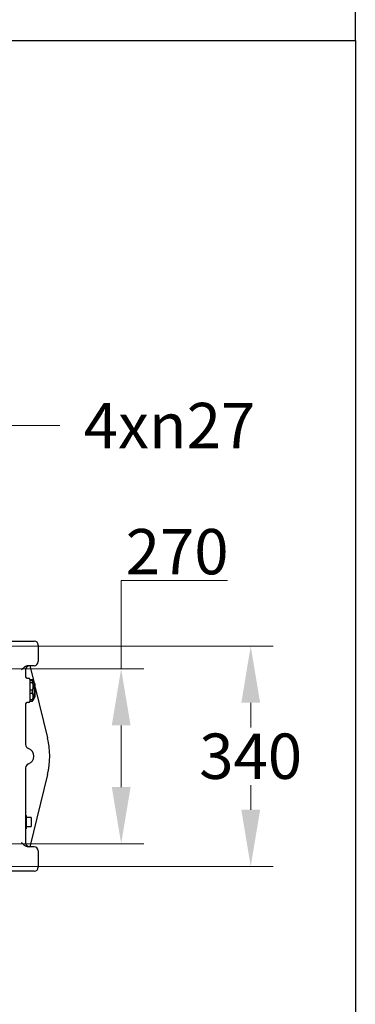
# Model space of a CAD drawing. Units: millimetres. Extents: x 544 to 7315, y 68 to 9534.
# Drawn here: x 3472 to 3991, y 5065 to 6585 of the extents above; entities that cross this region are included whole.
import ezdxf

# ---------------------------------------------------------------- set-up
doc = ezdxf.new("R2010")
doc.units = ezdxf.units.MM
doc.header["$LTSCALE"] = 35
for name, color, linetype, lineweight in [('Dimensions(Hillmar_metric)', 7, 'Continuous', 13), ('Sketch Geometry(Hillmar_metric)', 7, 'Continuous', 25), ('Symbols(Hillmar_metric)', 7, 'Continuous', 18), ('Visible Edges(Hillmar_metric)', 7, 'Continuous', 25)]:
    doc.layers.add(name, color=color, linetype=linetype, lineweight=lineweight)
doc.styles.add('Hillmar_metric_Dimensions', font='arial.ttf')
doc.dimstyles.new('DEFAULT-ISO-Method 1b-Hillmar_metric', dxfattribs={"dimscale": 35, "dimtxt": 2, "dimasz": 2.5, "dimexe": 1, "dimexo": 1, "dimgap": 0.25, "dimtad": 1, "dimtih": 1, "dimtoh": 1, "dimrnd": 1e-08, "dimdsep": 46, "dimtxsty": 'Hillmar_metric_Dimensions', "dimcen": 0.09, "dimdle": 8, "dimclrd": 7, "dimclre": 7, "dimclrt": 7, "dimazin": 2, "dimtfac": 0.75, "dimtmove": 0, "dimatfit": 3, "dimfxl": 1, "dimtolj": 1, "dimlwd": 9, "dimlwe": 9, "dimarcsym": 0})
doc.dimstyles.new('DEFAULT-ISO-Method 1b-Hillmar_metric$7', dxfattribs={"dimscale": 35, "dimtxt": 2, "dimasz": 2.5, "dimexe": 1, "dimexo": 1, "dimgap": 0.25, "dimtad": 1, "dimtih": 1, "dimtoh": 1, "dimrnd": 1e-08, "dimdsep": 46, "dimtxsty": 'Hillmar_metric_Dimensions', "dimcen": 0.09, "dimdle": 8, "dimclrd": 7, "dimclre": 7, "dimclrt": 7, "dimazin": 2, "dimtfac": 0.75, "dimtmove": 0, "dimatfit": 3, "dimfxl": 1, "dimtolj": 1, "dimlwd": 15, "dimlwe": 9, "dimarcsym": 0})

# ---------------------------------------------------------------- blocks, each defined once
blk = doc.blocks.new('*D34')
at = {"layer": 'Defpoints', "color": 0, "linetype": 'Continuous', "transparency": 16777216}
for p in [(3375.9, 5582.8), (3375.9, 5312.8), (3629.4, 5312.8)]:
    blk.add_point(p, dxfattribs=at)
at = {"layer": 'Dimensions(Hillmar_metric)', "color": 7, "linetype": 'Continuous', "lineweight": 9, "transparency": 16777216}
for p, q in [((3629.4, 5582.8), (3629.4, 5719.1)), ((3629.4, 5719.1), (3793.8, 5719.1)), ((3410.9, 5582.8), (3664.4, 5582.8)), ((3629.4, 5400.3), (3629.4, 5495.3)), ((3410.9, 5312.8), (3664.4, 5312.8))]:
    blk.add_line(p, q, dxfattribs=at)
at = {"layer": 'Dimensions(Hillmar_metric)', "color": 7, "linetype": 'Continuous', "transparency": 16777216}
for points in [[(3614.9, 5495.3), (3644, 5495.3), (3629.4, 5582.8)], [(3614.9, 5400.3), (3644, 5400.3), (3629.4, 5312.8)]]:
    blk.add_solid(points, dxfattribs=at)
at = {"layer": 'Dimensions(Hillmar_metric)', "color": 7, "linetype": 'Continuous', "lineweight": 13, "transparency": 16777216, "insert": (3716, 5763.6), "char_height": 70, "attachment_point": 5, "style": 'Hillmar_metric_Dimensions'}
blk.add_mtext('\\A1;270', dxfattribs=at)
blk = doc.blocks.new('*D35')
at = {"layer": 'Defpoints', "color": 0, "linetype": 'Continuous', "transparency": 16777216}
for p in [(3393.9, 5617.8), (3393.9, 5277.8), (3829.7, 5277.8)]:
    blk.add_point(p, dxfattribs=at)
at = {"layer": 'Dimensions(Hillmar_metric)', "color": 7, "linetype": 'Continuous', "lineweight": 9, "transparency": 16777216}
for p, q in [((3428.9, 5617.8), (3864.7, 5617.8)), ((3829.7, 5530.3), (3829.7, 5492.3)), ((3829.7, 5365.3), (3829.7, 5403.3)), ((3428.9, 5277.8), (3864.7, 5277.8))]:
    blk.add_line(p, q, dxfattribs=at)
at = {"layer": 'Dimensions(Hillmar_metric)', "color": 7, "linetype": 'Continuous', "transparency": 16777216}
for points in [[(3815.2, 5530.3), (3844.3, 5530.3), (3829.7, 5617.8)], [(3815.2, 5365.3), (3844.3, 5365.3), (3829.7, 5277.8)]]:
    blk.add_solid(points, dxfattribs=at)
at = {"layer": 'Dimensions(Hillmar_metric)', "color": 7, "linetype": 'Continuous', "lineweight": 13, "transparency": 16777216, "insert": (3829.7, 5447.8), "char_height": 70, "attachment_point": 5, "style": 'Hillmar_metric_Dimensions'}
blk.add_mtext('\\A1;340', dxfattribs=at)

msp = doc.modelspace()

# ---------------------------------------------------------------- linework, layer by layer
at = {"layer": 'Sketch Geometry(Hillmar_metric)'}
for p, q in [((3991.4913, 6552.7343), (3991.4913, 8484.0005)), ((734.9815, 6552.7343), (3991.4913, 6552.7343)), ((3991.4913, 6552.7343), (3991.4913, 866.035))]:
    msp.add_line(p, q, dxfattribs=at)
at = {"layer": 'Visible Edges(Hillmar_metric)'}
for p, q in [((3243.9024, 5625.4206), (3494.9612, 5625.4206)), ((3501.1524, 5619.0206), (3501.1524, 5619.2293)), ((3501.1524, 5619.0206), (3501.1524, 5593.9328)), ((3481.7714, 5581.1328), (3481.7714, 5570.2706)), ((3494.7524, 5587.5328), (3486.4565, 5587.5328)), ((3488.3638, 5587.5328), (3494.7476, 5561.3428)), ((3483.7714, 5568.2706), (3486.1714, 5568.2706)), ((3488.1714, 5566.2706), (3488.1714, 5532.5951)), ((3488.1714, 5566.0946), (3492.2576, 5566.0946)), ((3492.2576, 5564.5366), (3488.1714, 5564.5366)), ((3492.2576, 5563.2201), (3492.2576, 5564.5366)), ((3492.2576, 5561.6317), (3492.2576, 5563.2201)), ((3495.4648, 5559.8048), (3492.7854, 5565.5509)), ((3488.1714, 5561.6317), (3492.2576, 5561.6317)), ((3492.2576, 5549.7682), (3488.1714, 5549.7682)), ((3492.2576, 5544.9699), (3492.2576, 5549.7682)), ((3495.4648, 5557.7228), (3495.4648, 5559.8048)), ((3495.4648, 5559.8048), (3495.6628, 5559.8048)), ((3495.4648, 5539.0608), (3495.4648, 5557.7228)), ((3496.5348, 5543.7235), (3496.5348, 5558.9328)), ((3496.5348, 5554.0108), (3515.4889, 5476.251)), ((3488.1714, 5544.9699), (3492.2576, 5544.9699)), ((3492.2576, 5534.6644), (3488.1714, 5534.6644)), ((3488.1714, 5532.7711), (3492.2576, 5532.7711)), ((3492.2576, 5532.7711), (3492.2576, 5534.6644)), ((3495.4648, 5539.0608), (3492.7854, 5533.3147)), ((3495.4648, 5539.0608), (3495.6628, 5539.0608)), ((3496.5348, 5539.9328), (3496.5348, 5543.7235)), ((3481.7714, 5528.5951), (3481.7714, 5465.7996)), ((3486.1714, 5530.5951), (3483.7714, 5530.5951)), ((3481.7714, 5429.8661), (3481.7714, 5314.5328)), ((3515.4889, 5419.4147), (3488.3638, 5308.1328)), ((3482.0832, 5356.9008), (3481.7714, 5356.9008)), ((3482.0832, 5335.5648), (3482.0832, 5356.9008)), ((3482.5832, 5356.4008), (3482.0832, 5356.9008)), ((3482.5832, 5356.4008), (3482.5832, 5336.0648)), ((3489.5832, 5353.3448), (3482.5832, 5353.3448)), ((3490.5832, 5340.1208), (3490.5832, 5352.3448)), ((3482.0832, 5335.5648), (3481.7714, 5335.5648)), ((3482.5832, 5336.0648), (3482.0832, 5335.5648)), ((3482.5832, 5339.1208), (3489.5832, 5339.1208)), ((3494.7524, 5308.1328), (3486.4565, 5308.1328)), ((3501.1524, 5301.7328), (3501.1524, 5276.6451)), ((3501.1524, 5276.4363), (3501.1524, 5276.6451)), ((3494.9612, 5270.2451), (3240.9024, 5270.2451))]:
    msp.add_line(p, q, dxfattribs=at)
msp.add_circle((3481.9024, 5571.8328), 0.0602, dxfattribs=at)
for centre, radius, start, end in [((3494.7524, 5593.9328), 6.4, 270, 0), ((3488.1714, 5581.1328), 6.4, 90, 180), ((3483.7714, 5570.2706), 2, 180, 270), ((3486.1714, 5566.2706), 2, 0, 90), ((3495.6628, 5558.9328), 0.872, 0, 90), ((3486.1714, 5532.5951), 2, 270, 0), ((3495.6628, 5539.9328), 0.872, 270, 0), ((3483.7714, 5528.5951), 2, 90, 180), ((3398.9024, 5447.8328), 120, 346.3012015, 13.6987985), ((3488.3837, 5465.7996), 6.6122, 180, 250.1638278), ((3481.9024, 5447.8328), 12.4878, 289.8361722, 70.1638278), ((3488.3837, 5429.8661), 6.6122, 109.8361722, 180), ((3489.5832, 5352.3448), 1, 0, 90), ((3489.5832, 5340.1208), 1, 270, 0), ((3488.1714, 5314.5328), 6.4, 180, 270), ((3494.7524, 5301.7328), 6.4, 0, 90)]:
    msp.add_arc(centre, radius, start, end, dxfattribs=at)
for centre, major_axis, start_param, end_param in [((3494.7524, 5619.0206), (-4.5987, -4.5987), 2.372504492, 3.910680815), ((3494.7524, 5276.6451), (4.5987, -4.5987), 5.514097146, 7.052273469)]:
    msp.add_ellipse(centre, major_axis=major_axis, ratio=0.967900689, start_param=start_param, end_param=end_param, dxfattribs=at)
for points, knots in [([(3486.4565, 5587.5328), (3485.6409, 5587.5328), (3484.7599, 5587.4083), (3483.0574, 5586.9275), (3482.2355, 5586.573), (3480.4131, 5585.5922), (3479.3065, 5584.7876), (3477.2324, 5582.9974), (3476.2581, 5582.0195), (3475.3714, 5581.1328)], [3.230817575, 3.230817575, 3.230817575, 3.230817575, 3.4754999, 3.4754999, 3.720182225, 3.720182225, 4.096383246, 4.096383246, 4.472584268, 4.472584268, 4.472584268, 4.472584268]), ([(3475.3714, 5314.5328), (3476.2581, 5313.6461), (3477.2324, 5312.6682), (3479.3065, 5310.878), (3480.4131, 5310.0735), (3482.2355, 5309.0926), (3483.0574, 5308.7381), (3484.7599, 5308.2573), (3485.6409, 5308.1328), (3486.4565, 5308.1328)], [0, 0, 0, 0, 0.376201021, 0.376201021, 0.752402042, 0.752402042, 0.997084367, 0.997084367, 1.241766692, 1.241766692, 1.241766692, 1.241766692])]:
    msp.add_open_spline(points, degree=3, knots=knots, dxfattribs=at)
for points, weights in [([(3492.2576, 5566.0946), (3493.3811, 5565.3156), (3492.2576, 5564.5366)], [1, 1.078125, 1]), ([(3492.2576, 5561.6317), (3493.3811, 5555.6999), (3492.2576, 5549.7682)], [1, 1.078125, 1]), ([(3492.2576, 5544.9699), (3493.3811, 5539.8171), (3492.2576, 5534.6644)], [1, 1.078125, 1]), ([(3492.2576, 5532.7711), (3492.6629, 5533.0521), (3492.7854, 5533.3147)], [1, 1.02684605022, 1.03524191388])]:
    msp.add_rational_spline(points, weights, degree=2, dxfattribs=at)

# ---------------------------------------------------------------- texts
at = {"layer": 'Symbols(Hillmar_metric)', "color": 7, "insert": (3704.1982, 5958.1385), "char_height": 70.230997, "width": 321.603894, "attachment_point": 5, "line_spacing_factor": 0.351155, "style": 'Hillmar_metric_Dimensions'}
msp.add_mtext('{4x\\fAIGDT|b0|i0;\\H70.0000;n\\fArial|b0|i0;\\H70.2310;27 }', dxfattribs=at)

# ---------------------------------------------------------------- dimensions: what is measured, and where the dimension line sits
at = {"layer": 'Dimensions(Hillmar_metric)', "color": 7, "linetype": 'Continuous', "lineweight": 13}
for base, p1, p2, angle, override, picture, middle in [((3629.4489, 5312.8328), (3375.9024, 5582.8328), (3375.9024, 5312.8328), 90, {"dimtofl": 0, "dimatfit": 2}, '*D34', (3716.0059, 5719.1082)), ((3829.7494, 5277.8328), (3393.9024, 5617.8328), (3393.9024, 5277.8328), 270, {"dimgap": 0.25, "dimdec": 2, "dimtol": 0, "dimlim": 0, "dimtp": 0, "dimtm": 0, "dimtdec": 2, "dimtofl": 0, "dimatfit": 1}, '*D35', (3829.7494, 5447.8328))]:
    dim = msp.add_linear_dim(base=base, p1=p1, p2=p2, angle=angle, dimstyle='DEFAULT-ISO-Method 1b-Hillmar_metric', override=override, dxfattribs=at)
    dim.commit()
    dim.dimension.update_dxf_attribs({"geometry": picture, "text_midpoint": middle, "dimtype": 160})

# ---------------------------------------------------------------- leaders
at = {"layer": 'Symbols(Hillmar_metric)', "color": 7, "linetype": 'Continuous', "lineweight": 18, "annotation_type": 0, "has_hookline": 1, "hookline_direction": 0, "text_width": 287.6763}
msp.add_leader([(3377.7661, 5596.2036), (3447.1462, 5958.1385), (3534.6462, 5958.1385)], dimstyle='DEFAULT-ISO-Method 1b-Hillmar_metric$7', override={"dimtad": 0}, dxfattribs=at)

doc.saveas('drawing.dxf')
